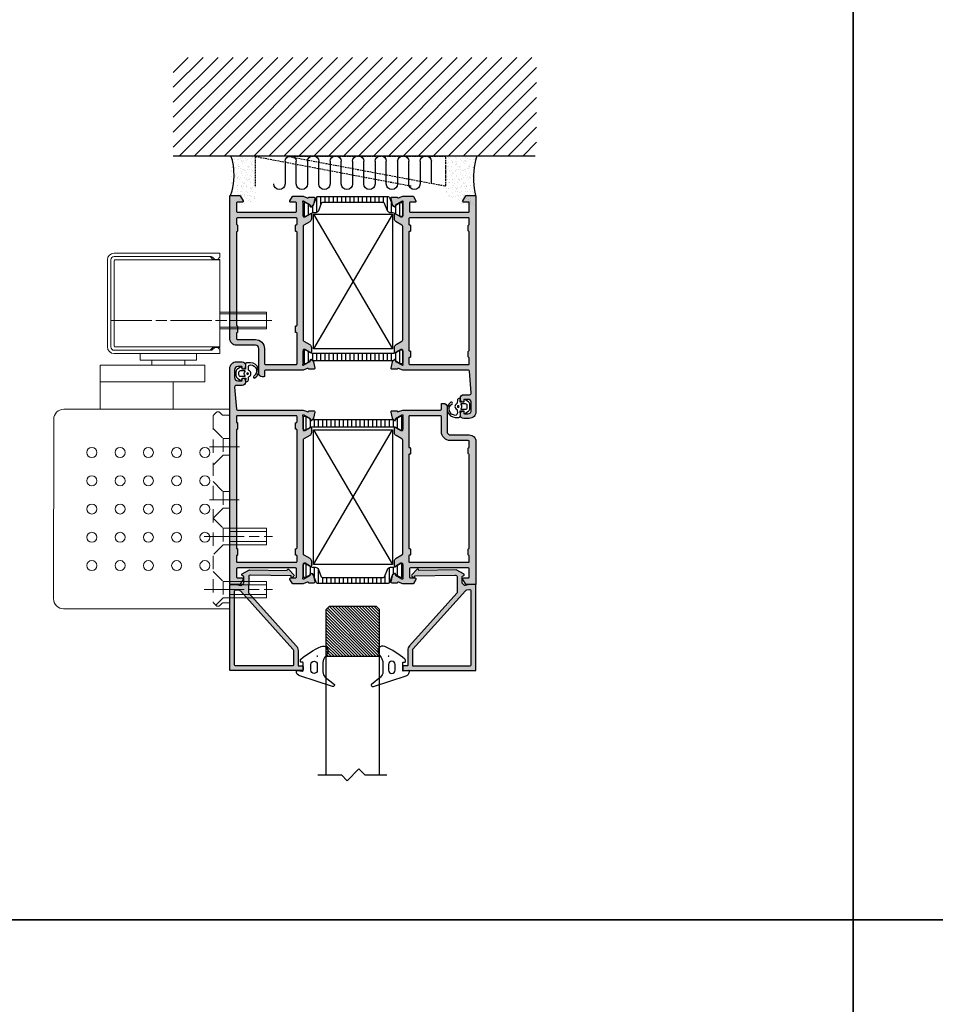
# Model space of a CAD drawing. Units: millimetres. Extents: x 121 to 9948, y -206 to 3918.
# Drawn here: x 3619 to 3895, y 2768 to 3065 of the extents above; entities that cross this region are included whole.
import ezdxf

# ---------------------------------------------------------------- set-up
doc = ezdxf.new("R2010")
doc.units = ezdxf.units.MM
for name, pattern in [('CENTERLINE', [30, 12, -1.5, 3, -1.5, 12]), ('DASHED', [0.75, 0.5, -0.25]), ('HIDDEN', [7, 4, -3])]:
    doc.linetypes.add(name, pattern=pattern)
for name, color, linetype in [('1', 7, 'Continuous'), ('2', 2, 'Continuous'), ('A99-I-D', 8, 'Continuous'), ('Alum-Profile-Contour_Deko', 4, 'Continuous'), ('Alum-Profile-Hatch_Deko', 1, 'Continuous'), ('Glass_Deko', 5, 'Continuous'), ('LIST-ANSLAG', 2, 'Continuous'), ('PVC-Profile_Deko', 7, 'Continuous')]:
    doc.layers.add(name, color=color, linetype=linetype)
doc.layers.add('Dimensions_Deko', color=7, linetype='Continuous', lineweight=0)

# ---------------------------------------------------------------- blocks, each defined once
blk = doc.blocks.new('*U7')
blk.add_lwpolyline([(-150, -150), (150, -150), (150, 150), (-150, 150)], close=True)
blk = doc.blocks.new('*U8')
at = {"color": 0, "linetype": 'ByBlock', "lineweight": -2, "transparency": 16777216}
for p in [(3300, 600), (3600, 600), (3300, 300), (3600, 300)]:
    blk.add_blockref('*U7', p, dxfattribs=at)
blk = doc.blocks.new('Door closer')
at = {"color": 251, "linetype": 'Continuous', "true_color": 0x4d4d4d}
for p, q in [((16.18, 74.95), (16.18, 48.75)), ((17.18, 74.95), (17.18, 48.75)), ((17.18, 48.75), (17.18, 74.95)), ((49.98, 76.95), (18.18, 76.95)), ((47.03, 75.95), (18.18, 75.95)), ((18.18, 75.95), (47.37, 75.95)), ((18.18, 49), (18.18, 74.7)), ((18.43, 74.95), (49.98, 74.95)), ((47.03, 75.95), (47.13, 75.85)), ((47.88, 75.1), (47.13, 75.85)), ((47.8, 75.73), (48.36, 75.17)), ((49.98, 75.1), (47.88, 75.1)), ((49.42, 75.17), (49.76, 75.51)), ((49.98, 76.04), (49.98, 76.95)), ((49.98, 75.05), (49.98, 75.1)), ((49.98, 74.95), (49.98, 75.05)), ((49.98, 74.85), (49.98, 74.95)), ((49.98, 48.85), (49.98, 74.85)), ((63.98, 59.25), (49.98, 59.25)), ((63.98, 59.25), (63.98, 54.25)), ((63.98, 58.75), (49.98, 58.75)), ((63.98, 54.75), (49.98, 54.75)), ((63.98, 54.25), (49.98, 54.25)), ((18.18, 47.75), (47.03, 47.75)), ((47.37, 47.75), (18.18, 47.75)), ((49.98, 48.75), (18.43, 48.75)), ((47.13, 47.85), (47.03, 47.75)), ((47.13, 47.85), (47.88, 48.6)), ((48.36, 48.53), (47.8, 47.97)), ((47.88, 48.6), (49.98, 48.6)), ((49.76, 48.19), (49.42, 48.53)), ((49.98, 48.75), (49.98, 48.85)), ((49.98, 48.65), (49.98, 48.75)), ((49.98, 48.6), (49.98, 48.65)), ((49.98, 47.05), (49.98, 48.25)), ((49.98, 46.75), (49.98, 47.66)), ((18.18, 46.75), (49.98, 46.75)), ((25.98, 44.75), (25.98, 46.75)), ((42.98, 44.75), (25.98, 44.75)), ((29.51, 44.2), (29.51, 44.75)), ((29.51, 44.75), (29.51, 43.25)), ((39.46, 44.2), (39.46, 44.75)), ((39.46, 44.75), (39.46, 43.25)), ((42.98, 46.75), (42.98, 44.75)), ((49.98, 46.75), (49.98, 47.05)), ((13.98, 30), (13.98, 43.25)), ((13.98, 43.25), (32.51, 43.25)), ((29.51, 43.25), (45.48, 43.25)), ((45.48, 43.25), (45.48, 38.25)), ((13.98, 38.25), (32.43, 38.25)), ((45.48, 38.25), (32.43, 38.25)), ((35.98, 38.25), (35.98, 30)), ((35.98, 38.25), (35.98, 30)), ((52.98, 30), (3.02, 30)), ((52.98, -30), (52.98, 30)), ((52.98, -26.75), (52.98, 29.75)), ((0.02, 27), (-0.02, -27)), ((52.98, -5.75), (63.98, -5.75)), ((63.98, -5.75), (63.98, -10.75)), ((52.98, -6.75), (63.98, -6.75)), ((63.98, -9.75), (52.98, -9.75)), ((63.98, -10.75), (52.98, -10.75)), ((29.31, -18.25), (29.27, -18.25)), ((52.98, -21.75), (63.98, -21.75)), ((52.98, -21.75), (63.98, -21.75)), ((52.98, -22.75), (63.98, -22.75)), ((52.98, -22.75), (63.98, -22.75)), ((63.98, -21.75), (63.98, -26.75)), ((63.98, -21.75), (63.98, -26.75)), ((63.98, -25.75), (52.98, -25.75)), ((63.98, -25.75), (52.98, -25.75)), ((63.98, -26.75), (52.98, -26.75)), ((63.98, -26.75), (52.98, -26.75)), ((2.98, -30), (52.98, -30))]:
    blk.add_line(p, q, dxfattribs=at)
at = {"color": 251, "linetype": 'CENTERLINE', "true_color": 0x4d4d4d}
for p, q in [((17.18, 56.75), (57.24, 56.75)), ((65.56, 56.75), (20.48, 56.75)), ((46.91, 18.75), (55.93, 18.75)), ((46.91, 2.75), (55.74, 2.75)), ((52.98, -10.75), (52.98, -5.75)), ((45.3, -8.25), (65.76, -8.25)), ((46.91, -8.25), (55.31, -8.25)), ((52.98, -26.75), (52.98, -21.75)), ((45.3, -24.25), (65.76, -24.25)), ((45.3, -24.25), (55.7, -24.25)), ((45.3, -24.25), (65.76, -24.25)), ((46.91, -24.25), (55.7, -24.25))]:
    blk.add_line(p, q, dxfattribs=at)
at = {"color": 251, "linetype": 'HIDDEN', "true_color": 0x4d4d4d}
for p, q in [((47.98, 27.94), (47.98, -27.94)), ((48.93, 29.1), (48.13, 28.29)), ((49.47, 29.25), (49.29, 29.25)), ((50.53, 28.39), (49.83, 29.1)), ((52.48, 28.25), (50.89, 28.25)), ((52.98, 0), (52.98, 27.75)), ((47.98, 24.25), (50.98, 21.25)), ((50.98, 21.25), (50.98, 16.25)), ((50.98, 21.25), (52.98, 21.25)), ((50.98, 16.25), (47.98, 13.25)), ((52.98, 16.25), (50.98, 16.25)), ((47.98, 8.25), (50.98, 5.25)), ((50.98, 5.25), (50.98, 0.25)), ((50.98, 5.25), (52.98, 5.25)), ((50.98, 0.25), (47.98, -2.75)), ((52.98, 0.25), (50.98, 0.25)), ((47.98, -2.75), (50.98, -5.75)), ((52.98, -27.75), (52.98, 0)), ((50.98, -5.75), (50.98, -10.75)), ((52.98, -5.75), (50.98, -5.75)), ((50.98, -10.75), (47.98, -13.75)), ((50.98, -10.75), (52.98, -10.75)), ((47.98, -18.75), (50.98, -21.75)), ((50.98, -21.75), (50.98, -26.75)), ((50.98, -21.75), (52.98, -21.75)), ((48.13, -28.3), (48.93, -29.11)), ((50.98, -26.75), (48.78, -28.95)), ((49.29, -29.25), (49.47, -29.25)), ((49.83, -29.11), (50.53, -28.4)), ((50.89, -28.25), (52.48, -28.25)), ((52.98, -26.75), (50.98, -26.75))]:
    blk.add_line(p, q, dxfattribs=at)
at = {"color": 251, "linetype": 'Continuous', "true_color": 0x4d4d4d}
for centre in [(11.48, 17), (19.98, 17), (28.48, 17), (36.98, 17), (45.48, 17), (11.48, 8.5), (19.98, 8.5), (28.48, 8.5), (36.98, 8.5), (45.48, 8.5), (11.48, 0), (19.98, 0), (28.48, 0), (36.98, 0), (45.48, 0), (11.48, -8.5), (19.98, -8.5), (28.48, -8.5), (36.98, -8.5), (45.48, -8.5), (11.48, -17), (19.98, -17), (28.48, -17), (36.98, -17), (45.48, -17)]:
    blk.add_circle(centre, 1.5, dxfattribs=at)
for centre, radius, start, end in [((18.18, 74.95), 2, 90, 180), ((18.18, 74.95), 1, 90, 180), ((18.18, 74.95), 1, 90, 180), ((18.43, 74.7), 0.25, 90, 180), ((47.27, 75.2), 0.75, 45, 90), ((48.89, 75.7), 0.75, 225, 315), ((49.23, 76.04), 0.75, 315, 0), ((18.18, 48.75), 2, 180, 270), ((18.18, 48.75), 1, 180, 270), ((18.18, 48.75), 1, 180, 270), ((18.43, 49), 0.25, 180, 270), ((47.27, 48.5), 0.75, 270, 315), ((48.89, 48), 0.75, 45, 135), ((49.23, 47.66), 0.75, 360, 45), ((3.02, 27), 3, 90.0002, 179.963), ((23.98, 0), 19, 286.1413, 286.1522), ((2.98, -27), 3, 179.9628, 269.9999)]:
    blk.add_arc(centre, radius, start, end, dxfattribs=at)
at = {"color": 251, "linetype": 'HIDDEN', "true_color": 0x4d4d4d}
for centre, start, end in [((48.48, 27.94), 134.9868, 180.0037), ((49.29, 28.75), 89.9914, 135.0079), ((49.47, 28.75), 44.9923, 90.0013), ((50.89, 28.75), 225.0024, 269.9955), ((52.48, 27.75), 359.9979, 90.0021), ((48.48, -27.94), 180.0015, 225.0081), ((49.29, -28.75), 225.0008, 269.9999), ((49.47, -28.75), 270.0018, 315.0045), ((50.89, -28.75), 90.0034, 134.9987), ((52.48, -27.75), 269.9999, 0.0001)]:
    blk.add_arc(centre, 0.5, start, end, dxfattribs=at)
blk = doc.blocks.new('*X17')
at = {"color": 0}
for p, q in [((-485.39, 361.54), (-481.3, 361.54)), ((-441.06, 361.54), (-436.98, 361.54)), ((-484.67, 360.29), (-482.01, 360.29)), ((-484.49, 359.04), (-482.19, 359.04)), ((-440.34, 360.29), (-437.69, 360.29)), ((-440.02, 359.04), (-437.11, 359.04)), ((-484.49, 357.79), (-482.19, 357.79)), ((-484.49, 356.54), (-482.19, 356.54)), ((-439.42, 357.79), (-435.12, 357.79)), ((-436.92, 356.54), (-435.12, 356.54)), ((-484.49, 355.29), (-482.19, 355.29)), ((-484.49, 354.04), (-482.19, 354.04)), ((-484.49, 352.79), (-482.19, 352.79)), ((-436.92, 355.29), (-435.12, 355.29)), ((-436.92, 354.04), (-435.12, 354.04)), ((-436.92, 352.79), (-435.12, 352.79)), ((-484.49, 351.54), (-482.19, 351.54)), ((-484.49, 350.29), (-482.19, 350.29)), ((-436.92, 351.54), (-435.12, 351.54)), ((-436.92, 350.29), (-435.12, 350.29)), ((-484.49, 349.04), (-482.19, 349.04)), ((-484.49, 347.79), (-482.19, 347.79)), ((-484.49, 346.54), (-482.19, 346.54)), ((-436.92, 349.04), (-435.12, 349.04)), ((-436.92, 347.79), (-435.12, 347.79)), ((-436.92, 346.54), (-435.12, 346.54)), ((-484.49, 345.29), (-482.19, 345.29)), ((-484.49, 344.04), (-482.19, 344.04)), ((-436.92, 345.29), (-435.12, 345.29)), ((-436.92, 344.04), (-435.12, 344.04)), ((-484.49, 342.79), (-482.19, 342.79)), ((-484.49, 341.54), (-482.19, 341.54)), ((-436.92, 342.79), (-435.12, 342.79)), ((-436.92, 341.54), (-435.12, 341.54)), ((-484.49, 340.29), (-482.19, 340.29)), ((-484.49, 339.04), (-482.19, 339.04)), ((-484.49, 337.79), (-482.19, 337.79)), ((-437.36, 337.79), (-435.12, 337.79)), ((-436.92, 340.29), (-435.12, 340.29)), ((-436.92, 339.04), (-435.12, 339.04)), ((-484.49, 336.54), (-482.19, 336.54)), ((-484.44, 335.29), (-482.19, 335.29)), ((-440.03, 335.29), (-438.02, 335.29)), ((-439.91, 336.54), (-435.21, 336.54)), ((-485.44, 332.79), (-481.24, 332.79)), ((-484.93, 334.04), (-481.75, 334.04)), ((-441.12, 332.79), (-436.92, 332.79)), ((-440.6, 334.04), (-437.43, 334.04))]:
    blk.add_line(p, q, dxfattribs=at)
blk = doc.blocks.new('74420')
at = {"layer": 'Alum-Profile-Hatch_Deko', "true_color": 0xa6a6a6}
h = blk.add_hatch(color=253, dxfattribs=at)
h.dxf.hatch_style = 1
edge = h.paths.add_edge_path(flags=16)
edge.add_arc((20.15, -20), 0.2, 270, 360)
edge.add_line((20.35, -20), (20.35, -19.9))
edge.add_arc((20.55, -19.9), 0.2, 90, 180, ccw=False)
edge.add_line((20.55, -19.7), (22.15, -19.7))
edge.add_arc((22.15, -19.9), 0.2, 0, 90, ccw=False)
edge.add_line((22.35, -19.9), (22.35, -20))
edge.add_arc((22.55, -20), 0.2, 180, 270)
edge.add_line((22.55, -20.2), (24.15, -20.2))
edge.add_arc((24.15, -19.9), 0.3, 270, 360)
edge.add_line((24.45, -19.9), (24.45, -2.3))
edge.add_arc((24.15, -2.3), 0.3, 360, 450)
edge.add_line((24.15, -2), (22.55, -2))
edge.add_arc((22.55, -2.2), 0.2, 90, 165.5225)
edge.add_arc((22.16, -2.1), 0.2, 270, 345.5225, ccw=False)
edge.add_line((22.16, -2.3), (20.54, -2.3))
edge.add_arc((20.54, -2.1), 0.2, 194.4775, 270, ccw=False)
edge.add_arc((20.15, -2.2), 0.2, 14.4775, 90)
edge.add_line((20.15, -2), (-15.35, -2))
edge.add_arc((-15.35, -2.2), 0.2, 90, 165.5225)
edge.add_arc((-15.74, -2.1), 0.2, 270, 345.5225, ccw=False)
edge.add_line((-15.74, -2.3), (-17.36, -2.3))
edge.add_arc((-17.36, -2.1), 0.2, 194.4775, 270, ccw=False)
edge.add_arc((-17.75, -2.2), 0.2, 14.4775, 90)
edge.add_line((-17.75, -2), (-19.35, -2))
edge.add_arc((-19.35, -2.3), 0.3, 90, 180)
edge.add_line((-19.65, -2.3), (-19.65, -19.9))
edge.add_arc((-19.35, -19.9), 0.3, 180, 270)
edge.add_line((-19.35, -20.2), (-17.75, -20.2))
edge.add_arc((-17.75, -20), 0.2, 270, 360)
edge.add_line((-17.55, -20), (-17.55, -19.9))
edge.add_arc((-17.35, -19.9), 0.2, 90, 180, ccw=False)
edge.add_line((-17.35, -19.7), (-15.75, -19.7))
edge.add_arc((-15.75, -19.9), 0.2, 0, 90, ccw=False)
edge.add_line((-15.55, -19.9), (-15.55, -20))
edge.add_arc((-15.35, -20), 0.2, 180, 270)
edge.add_line((-15.35, -20.2), (20.15, -20.2))
edge = h.paths.add_edge_path()
edge.add_arc((-25.95, -18.99), 0.2, 121.7716, 180, ccw=False)
edge.add_line((-26.06, -18.82), (-24.81, -18.04))
edge.add_arc((-24.65, -18.3), 0.3, 0, 121.7716, ccw=False)
edge.add_line((-24.35, -18.3), (-24.35, -19.73))
edge.add_arc((-24.09, -19.74), 0.261, 178.2624, 278.6512)
edge.add_line((-24.05, -20), (-21.65, -20))
edge.add_arc((-21.61, -19.74), 0.261, 261.3488, 361.7376)
edge.add_line((-21.35, -19.73), (-21.35, -13.9))
edge.add_line((-21.35, -13.9), (-21.35, -11.9))
edge.add_line((-21.35, -11.9), (-21.35, -2.3))
edge.add_arc((-21.65, -2.3), 0.3, 0, 90)
edge.add_line((-21.65, -2), (-24.05, -2))
edge.add_arc((-24.05, -2.3), 0.3, 90, 180)
edge.add_line((-24.35, -2.3), (-24.35, -3.7))
edge.add_arc((-24.65, -3.7), 0.3, -121.7716, 0, ccw=False)
edge.add_line((-24.81, -3.96), (-26.26, -3.06))
edge.add_arc((-26.15, -2.89), 0.2, 180, 238.2284, ccw=False)
edge.add_line((-26.35, -2.89), (-26.35, -0.2))
edge.add_arc((-26.15, -0.2), 0.2, 90, 180, ccw=False)
edge.add_line((-26.15, 0), (26.15, 0))
edge.add_line((26.15, 0), (38.65, 0))
edge.add_arc((38.65, -2), 2, 0, 90, ccw=False)
edge.add_line((40.65, -2), (40.65, -3.7))
edge.add_arc((39.65, -3.7), 1, -90, 0, ccw=False)
edge.add_line((39.65, -4.7), (39.25, -4.7))
edge.add_arc((39.25, -3.9), 0.8, 180, 270, ccw=False)
edge.add_arc((38.65, -3.9), 0.2, 90, 180, ccw=False)
edge.add_line((38.65, -3.7), (39.05, -3.7))
edge.add_arc((39.05, -3.5), 0.2, 270, 360)
edge.add_line((39.25, -3.5), (39.25, -2.4))
edge.add_arc((38.25, -2.4), 1, 0, 90)
edge.add_line((38.25, -1.4), (35.95, -1.4))
edge.add_arc((35.95, -2.4), 1, 90, 180)
edge.add_line((34.95, -2.4), (34.95, -3.5))
edge.add_arc((35.15, -3.5), 0.2, 180, 270)
edge.add_line((35.15, -3.7), (35.55, -3.7))
edge.add_arc((35.55, -3.9), 0.2, 0, 90, ccw=False)
edge.add_arc((34.95, -3.9), 0.8, -90, 0, ccw=False)
edge.add_line((34.95, -4.7), (34.55, -4.7))
edge.add_arc((34.55, -3.7), 1, 180, 270, ccw=False)
edge.add_line((33.55, -3.7), (33.55, -1.94))
edge.add_arc((33.05, -1.94), 0.5, 360, 454.6353)
edge.add_line((33.01, -1.44), (26.43, -1.98))
edge.add_arc((26.45, -2.28), 0.3, 94.6353, 180)
edge.add_line((26.15, -2.28), (26.15, -22))
edge.add_line((26.15, -22), (25.66, -23.28))
edge.add_arc((25.93, -23.41), 0.3, 154.6792, 253.12)
edge.add_line((25.84, -23.7), (25.89, -23.71))
edge.add_line((25.89, -23.71), (25.89, -25.22))
edge.add_arc((25.58, -25.22), 0.308, 258.12, 359.8864, ccw=False)
edge.add_line((25.52, -25.52), (23.7, -25.14))
edge.add_arc((23.87, -24.35), 0.8, 208.12, 258.12, ccw=False)
edge.add_line((23.16, -24.73), (23.01, -24.45))
edge.add_arc((23.19, -24.35), 0.2, 88.12, 208.12, ccw=False)
edge.add_line((23.19, -24.15), (23.51, -24.16))
edge.add_line((23.51, -24.16), (24.6, -22.28))
edge.add_line((24.6, -22.28), (24.65, -22.1))
edge.add_arc((24.47, -22.04), 0.196, 340.0928, 498.7605)
edge.add_arc((24.1, -21.7), 0.3, 270, 316.0326, ccw=False)
edge.add_line((24.1, -22), (20.25, -22))
edge.add_arc((20.25, -22.3), 0.3, 90, 180)
edge.add_line((19.95, -22.3), (19.95, -22.6))
edge.add_line((19.95, -22.6), (20.87, -24.2))
edge.add_arc((20.7, -24.3), 0.2, -90, 30, ccw=False)
edge.add_line((20.7, -24.5), (19.31, -24.5))
edge.add_arc((19.31, -23.5), 1, 210, 270, ccw=False)
edge.add_line((18.45, -24), (17.44, -22.25))
edge.add_arc((17.01, -22.5), 0.5, 30, 90)
edge.add_line((17.01, -22), (-17.01, -22))
edge.add_arc((-17.01, -22.5), 0.5, 90, 150)
edge.add_line((-17.44, -22.25), (-18.45, -24))
edge.add_arc((-19.31, -23.5), 1, 270, 330, ccw=False)
edge.add_line((-19.31, -24.5), (-20.7, -24.5))
edge.add_arc((-20.7, -24.3), 0.2, 150, 270, ccw=False)
edge.add_line((-20.87, -24.2), (-19.95, -22.6))
edge.add_line((-19.95, -22.6), (-19.95, -22.3))
edge.add_arc((-20.25, -22.3), 0.3, 360, 450)
edge.add_line((-20.25, -22), (-24.1, -22))
edge.add_arc((-24.1, -21.7), 0.3, 223.9674, 270, ccw=False)
edge.add_arc((-24.47, -22.04), 0.196, 41.2395, 199.9072)
edge.add_line((-24.65, -22.1), (-24.6, -22.28))
edge.add_line((-24.6, -22.28), (-23.51, -24.16))
edge.add_line((-23.51, -24.16), (-23.19, -24.15))
edge.add_arc((-23.19, -24.35), 0.2, -28.12, 91.88, ccw=False)
edge.add_line((-23.01, -24.45), (-23.16, -24.73))
edge.add_arc((-23.87, -24.35), 0.8, 281.88, 331.88, ccw=False)
edge.add_line((-23.7, -25.14), (-25.52, -25.52))
edge.add_arc((-25.58, -25.22), 0.308, 180.1136, 281.88, ccw=False)
edge.add_line((-25.89, -25.22), (-25.89, -23.71))
edge.add_line((-25.89, -23.71), (-25.84, -23.7))
edge.add_arc((-25.93, -23.41), 0.3, 286.88, 385.3208)
edge.add_line((-25.66, -23.28), (-26.15, -22))
edge.add_line((-26.15, -22), (-26.15, -18.99))
h = blk.add_hatch(color=253, dxfattribs=at)
h.dxf.hatch_style = 1
edge = h.paths.add_edge_path()
edge.add_line((-26.15, -52), (-25.66, -50.72))
edge.add_arc((-25.93, -50.59), 0.3, 334.6792, 433.12)
edge.add_line((-25.84, -50.3), (-25.89, -50.29))
edge.add_line((-25.89, -50.29), (-25.89, -48.78))
edge.add_arc((-25.58, -48.78), 0.308, 78.12, 179.8864, ccw=False)
edge.add_line((-25.52, -48.48), (-23.7, -48.86))
edge.add_arc((-23.87, -49.65), 0.8, 25.2206, 78.12, ccw=False)
edge.add_arc((-23.43, -49.21), 0.3, 342.0757, 342.3481)
edge.add_line((-23.14, -49.3), (-23.01, -49.55))
edge.add_arc((-23.19, -49.65), 0.2, -91.88, 28.12, ccw=False)
edge.add_line((-23.19, -49.85), (-23.51, -49.84))
edge.add_line((-23.51, -49.84), (-24.6, -51.72))
edge.add_line((-24.6, -51.72), (-24.65, -51.9))
edge.add_arc((-24.47, -51.96), 0.196, 160.0928, 318.7605)
edge.add_arc((-24.1, -52.3), 0.3, 90, 136.0326, ccw=False)
edge.add_line((-24.1, -52), (-20.25, -52))
edge.add_arc((-20.25, -51.7), 0.3, 270, 360)
edge.add_line((-19.95, -51.7), (-19.95, -51.4))
edge.add_line((-19.95, -51.4), (-20.87, -49.8))
edge.add_arc((-20.7, -49.7), 0.2, 90, 210, ccw=False)
edge.add_line((-20.7, -49.5), (-19.31, -49.5))
edge.add_arc((-19.31, -50.5), 1, 30, 90, ccw=False)
edge.add_line((-18.45, -50), (-17.44, -51.75))
edge.add_arc((-17.01, -51.5), 0.5, 210, 270)
edge.add_line((-17.01, -52), (17.01, -52))
edge.add_arc((17.01, -51.5), 0.5, 270, 330)
edge.add_line((17.44, -51.75), (18.45, -50))
edge.add_arc((19.31, -50.5), 1, 90, 150, ccw=False)
edge.add_line((19.31, -49.5), (20.7, -49.5))
edge.add_arc((20.7, -49.7), 0.2, -30, 90, ccw=False)
edge.add_line((20.87, -49.8), (19.95, -51.4))
edge.add_line((19.95, -51.4), (19.95, -51.7))
edge.add_arc((20.25, -51.7), 0.3, 180, 270)
edge.add_line((20.25, -52), (24.1, -52))
edge.add_arc((24.1, -52.3), 0.3, 43.9674, 90, ccw=False)
edge.add_arc((24.47, -51.96), 0.196, 221.2395, 379.9072)
edge.add_line((24.65, -51.9), (24.6, -51.72))
edge.add_line((24.6, -51.72), (23.51, -49.84))
edge.add_line((23.51, -49.84), (23.19, -49.85))
edge.add_arc((23.19, -49.65), 0.2, 151.88, 271.88, ccw=False)
edge.add_line((23.01, -49.55), (23.16, -49.27))
edge.add_arc((23.87, -49.65), 0.8, 101.88, 151.88, ccw=False)
edge.add_line((23.7, -48.86), (25.52, -48.48))
edge.add_arc((25.58, -48.78), 0.308, 0.1136, 101.88, ccw=False)
edge.add_line((25.89, -48.78), (25.89, -50.29))
edge.add_line((25.89, -50.29), (25.84, -50.3))
edge.add_arc((25.93, -50.59), 0.3, 106.88, 205.3208)
edge.add_line((25.66, -50.72), (26.15, -52))
edge.add_line((26.15, -52), (26.15, -63.3))
edge.add_arc((26.45, -63.3), 0.3, 180, 270)
edge.add_line((26.45, -63.6), (27.95, -63.6))
edge.add_arc((27.95, -63.8), 0.2, 0, 90, ccw=False)
edge.add_line((28.15, -63.8), (28.15, -64.3))
edge.add_arc((27.15, -64.3), 1, -90, 0, ccw=False)
edge.add_line((27.15, -65.3), (19.65, -65.3))
edge.add_arc((19.65, -66.3), 1, 90, 180)
edge.add_line((18.65, -66.3), (18.65, -72))
edge.add_arc((16.65, -72), 2, -90, 0, ccw=False)
edge.add_line((16.65, -74), (-26.15, -74))
edge.add_arc((-26.15, -73.8), 0.2, 180, 270, ccw=False)
edge.add_line((-26.35, -73.8), (-26.35, -71.11))
edge.add_arc((-26.15, -71.11), 0.2, 121.7716, 180, ccw=False)
edge.add_line((-26.26, -70.94), (-24.81, -70.04))
edge.add_arc((-24.65, -70.3), 0.3, 0, 121.7716, ccw=False)
edge.add_line((-24.35, -70.3), (-24.35, -71.7))
edge.add_arc((-24.05, -71.7), 0.3, 180, 270)
edge.add_line((-24.05, -72), (-21.65, -72))
edge.add_arc((-21.65, -71.7), 0.3, 270, 360)
edge.add_line((-21.35, -71.7), (-21.35, -62.1))
edge.add_line((-21.35, -62.1), (-21.35, -60.1))
edge.add_line((-21.35, -60.1), (-21.35, -54.27))
edge.add_arc((-21.61, -54.26), 0.261, 358.2624, 458.6512)
edge.add_line((-21.65, -54), (-24.05, -54))
edge.add_arc((-24.09, -54.26), 0.261, 81.3488, 181.7376)
edge.add_line((-24.35, -54.27), (-24.35, -55.7))
edge.add_arc((-24.65, -55.7), 0.3, 238.2284, 360, ccw=False)
edge.add_line((-24.81, -55.96), (-26.06, -55.18))
edge.add_arc((-25.95, -55.01), 0.2, 180, 238.2284, ccw=False)
edge.add_line((-26.15, -55.01), (-26.15, -52))
edge = h.paths.add_edge_path(flags=16)
edge.add_arc((-15.35, -54), 0.2, 90, 180)
edge.add_line((-15.55, -54), (-15.55, -54.1))
edge.add_arc((-15.75, -54.1), 0.2, 270, 360, ccw=False)
edge.add_line((-15.75, -54.3), (-17.35, -54.3))
edge.add_arc((-17.35, -54.1), 0.2, 180, 270, ccw=False)
edge.add_line((-17.55, -54.1), (-17.55, -54))
edge.add_arc((-17.75, -54), 0.2, 360, 450)
edge.add_line((-17.75, -53.8), (-19.35, -53.8))
edge.add_arc((-19.35, -54.1), 0.3, 90, 180)
edge.add_line((-19.65, -54.1), (-19.65, -71.7))
edge.add_arc((-19.35, -71.7), 0.3, 180, 270)
edge.add_line((-19.35, -72), (-17.75, -72))
edge.add_arc((-17.75, -71.8), 0.2, 270, 345.5225)
edge.add_arc((-17.36, -71.9), 0.2, 90, 165.5225, ccw=False)
edge.add_line((-17.36, -71.7), (-15.74, -71.7))
edge.add_arc((-15.74, -71.9), 0.2, 14.4775, 90, ccw=False)
edge.add_arc((-15.35, -71.8), 0.2, 194.4775, 270)
edge.add_line((-15.35, -72), (12.65, -72))
edge.add_arc((12.65, -71.8), 0.2, 270, 345.5225)
edge.add_arc((13.04, -71.9), 0.2, 90, 165.5225, ccw=False)
edge.add_line((13.04, -71.7), (14.66, -71.7))
edge.add_arc((14.66, -71.9), 0.2, 14.4775, 90, ccw=False)
edge.add_arc((15.05, -71.8), 0.2, 194.4775, 270)
edge.add_line((15.05, -72), (16.65, -72))
edge.add_arc((16.65, -71.7), 0.3, 270, 360)
edge.add_line((16.95, -71.7), (16.95, -66.3))
edge.add_arc((19.65, -66.3), 2.7, 90, 180, ccw=False)
edge.add_line((19.65, -63.6), (24.15, -63.6))
edge.add_arc((24.15, -63.3), 0.3, 270, 360)
edge.add_line((24.45, -63.3), (24.45, -54.1))
edge.add_arc((24.15, -54.1), 0.3, 360, 450)
edge.add_line((24.15, -53.8), (15.05, -53.8))
edge.add_arc((15.05, -54), 0.2, 90, 180)
edge.add_line((14.85, -54), (14.85, -54.1))
edge.add_arc((14.65, -54.1), 0.2, 270, 360, ccw=False)
edge.add_line((14.65, -54.3), (13.05, -54.3))
edge.add_arc((13.05, -54.1), 0.2, 180, 270, ccw=False)
edge.add_line((12.85, -54.1), (12.85, -54))
edge.add_arc((12.65, -54), 0.2, 0, 90)
edge.add_line((12.65, -53.8), (-15.35, -53.8))
at = {"layer": 'Alum-Profile-Contour_Deko'}
for points in [[(-26.15, -18.99, -0.259681), (-26.06, -18.82), (-24.81, -18.04, -0.587703), (-24.35, -18.3), (-24.35, -19.73, 0.468375), (-24.05, -20), (-21.65, -20, 0.468375), (-21.35, -19.73), (-21.35, -13.9), (-21.35, -11.9), (-21.35, -2.3, 0.414214), (-21.65, -2), (-24.05, -2, 0.414214), (-24.35, -2.3), (-24.35, -3.7, -0.587703), (-24.81, -3.96), (-26.26, -3.06, -0.259681), (-26.35, -2.89), (-26.35, -0.2, -0.414214), (-26.15, 0), (26.15, 0), (38.65, 0, -0.414214), (40.65, -2), (40.65, -3.7, -0.414214), (39.65, -4.7), (39.25, -4.7, -0.414214), (38.45, -3.9, -0.414214), (38.65, -3.7), (39.05, -3.7, 0.414214), (39.25, -3.5), (39.25, -2.4, 0.414214), (38.25, -1.4), (35.95, -1.4, 0.414214), (34.95, -2.4), (34.95, -3.5, 0.414214), (35.15, -3.7), (35.55, -3.7, -0.414214), (35.75, -3.9, -0.414214), (34.95, -4.7), (34.55, -4.7, -0.414214), (33.55, -3.7), (33.55, -1.94, 0.438112), (33.01, -1.44), (26.43, -1.98, 0.390712), (26.15, -2.28), (26.15, -22), (25.66, -23.28, 0.458051), (25.84, -23.7), (25.89, -23.71), (25.89, -25.22, -0.475725), (25.52, -25.52), (23.7, -25.14, -0.221695), (23.16, -24.73), (23.01, -24.45, -0.57735), (23.19, -24.15), (23.51, -24.16), (24.6, -22.28), (24.65, -22.1, 0.829241), (24.32, -21.91, -0.2036), (24.1, -22), (20.25, -22, 0.414214), (19.95, -22.3), (19.95, -22.6), (20.87, -24.2, -0.57735), (20.7, -24.5), (19.31, -24.5, -0.267949), (18.45, -24), (17.44, -22.25, 0.267949), (17.01, -22), (-17.01, -22, 0.267949), (-17.44, -22.25), (-18.45, -24, -0.267949), (-19.31, -24.5), (-20.7, -24.5, -0.57735), (-20.87, -24.2), (-19.95, -22.6), (-19.95, -22.3, 0.414214), (-20.25, -22), (-24.1, -22, -0.2036), (-24.32, -21.91, 0.829241), (-24.65, -22.1), (-24.6, -22.28), (-23.51, -24.16), (-23.19, -24.15, -0.57735), (-23.01, -24.45), (-23.16, -24.73, -0.221695), (-23.7, -25.14), (-25.52, -25.52, -0.475725), (-25.89, -25.22), (-25.89, -23.71), (-25.84, -23.7, 0.458051), (-25.66, -23.28), (-26.15, -22)], [(20.15, -20.2, 0.414214), (20.35, -20), (20.35, -19.9, -0.414214), (20.55, -19.7), (22.15, -19.7, -0.414214), (22.35, -19.9), (22.35, -20, 0.414214), (22.55, -20.2), (24.15, -20.2, 0.414214), (24.45, -19.9), (24.45, -2.3, 0.414214), (24.15, -2), (22.55, -2, 0.341999), (22.36, -2.15, -0.341999), (22.16, -2.3), (20.54, -2.3, -0.341999), (20.34, -2.15, 0.341999), (20.15, -2), (-15.35, -2, 0.341999), (-15.54, -2.15, -0.341999), (-15.74, -2.3), (-17.36, -2.3, -0.341999), (-17.56, -2.15, 0.341999), (-17.75, -2), (-19.35, -2, 0.414214), (-19.65, -2.3), (-19.65, -19.9, 0.414214), (-19.35, -20.2), (-17.75, -20.2, 0.414214), (-17.55, -20), (-17.55, -19.9, -0.414214), (-17.35, -19.7), (-15.75, -19.7, -0.414214), (-15.55, -19.9), (-15.55, -20, 0.414214), (-15.35, -20.2)], [(-26.15, -52), (-25.66, -50.72, 0.458051), (-25.84, -50.3), (-25.89, -50.29), (-25.89, -48.78, -0.475725), (-25.52, -48.48), (-23.7, -48.86, -0.235005), (-23.14, -49.31, 0.001188), (-23.14, -49.3), (-23.01, -49.55, -0.57735), (-23.19, -49.85), (-23.51, -49.84), (-24.6, -51.72), (-24.65, -51.9, 0.829241), (-24.32, -52.09, -0.2036), (-24.1, -52), (-20.25, -52, 0.414214), (-19.95, -51.7), (-19.95, -51.4), (-20.87, -49.8, -0.57735), (-20.7, -49.5), (-19.31, -49.5, -0.267949), (-18.45, -50), (-17.44, -51.75, 0.267949), (-17.01, -52), (17.01, -52, 0.267949), (17.44, -51.75), (18.45, -50, -0.267949), (19.31, -49.5), (20.7, -49.5, -0.57735), (20.87, -49.8), (19.95, -51.4), (19.95, -51.7, 0.414214), (20.25, -52), (24.1, -52, -0.2036), (24.32, -52.09, 0.829241), (24.65, -51.9), (24.6, -51.72), (23.51, -49.84), (23.19, -49.85, -0.57735), (23.01, -49.55), (23.16, -49.27, -0.221695), (23.7, -48.86), (25.52, -48.48, -0.475725), (25.89, -48.78), (25.89, -50.29), (25.84, -50.3, 0.458051), (25.66, -50.72), (26.15, -52), (26.15, -63.3, 0.414214), (26.45, -63.6), (27.95, -63.6, -0.414214), (28.15, -63.8), (28.15, -64.3, -0.414214), (27.15, -65.3), (19.65, -65.3, 0.414214), (18.65, -66.3), (18.65, -72, -0.414214), (16.65, -74), (-26.15, -74, -0.414214), (-26.35, -73.8), (-26.35, -71.11, -0.259681), (-26.26, -70.94), (-24.81, -70.04, -0.587703), (-24.35, -70.3), (-24.35, -71.7, 0.414214), (-24.05, -72), (-21.65, -72, 0.414214), (-21.35, -71.7), (-21.35, -62.1), (-21.35, -60.1), (-21.35, -54.27, 0.468375), (-21.65, -54), (-24.05, -54, 0.468375), (-24.35, -54.27), (-24.35, -55.7, -0.587703), (-24.81, -55.96), (-26.06, -55.18, -0.259681), (-26.15, -55.01)], [(-15.35, -53.8, 0.414214), (-15.55, -54), (-15.55, -54.1, -0.414214), (-15.75, -54.3), (-17.35, -54.3, -0.414214), (-17.55, -54.1), (-17.55, -54, 0.414214), (-17.75, -53.8), (-19.35, -53.8, 0.414214), (-19.65, -54.1), (-19.65, -71.7, 0.414214), (-19.35, -72), (-17.75, -72, 0.341999), (-17.56, -71.85, -0.341999), (-17.36, -71.7), (-15.74, -71.7, -0.341999), (-15.54, -71.85, 0.341999), (-15.35, -72), (12.65, -72, 0.341999), (12.84, -71.85, -0.341999), (13.04, -71.7), (14.66, -71.7, -0.341999), (14.85, -71.85, 0.341999), (15.05, -72), (16.65, -72, 0.414214), (16.95, -71.7), (16.95, -66.3, -0.414214), (19.65, -63.6), (24.15, -63.6, 0.414214), (24.45, -63.3), (24.45, -54.1, 0.414214), (24.15, -53.8), (15.05, -53.8, 0.414214), (14.85, -54), (14.85, -54.1, -0.414214), (14.65, -54.3), (13.05, -54.3, -0.414214), (12.85, -54.1), (12.85, -54, 0.414214), (12.65, -53.8)]]:
    blk.add_lwpolyline(points, format="xyb", close=True, dxfattribs=at)
at = {"layer": 'PVC-Profile_Deko'}
for points in [[(-26.04, -26.4, -0.309543), (-25.79, -26.02), (-23.32, -25.07, 0.395118), (-23.14, -24.7), (-23, -24.46, 0.57735), (-23.19, -24.14), (-23.45, -24.14), (-24.24, -22.76), (-24.24, -22.41, -0.414214), (-23.84, -22.01), (-20.44, -22.01, -0.414214), (-20.04, -22.41), (-20.05, -22.75), (-20.99, -24.4, 0.124651), (-21.14, -25.03), (-21.14, -25.68, -0.309543), (-21.78, -26.61), (-23.99, -27.47, 0.309543), (-24.24, -27.84), (-24.24, -37), (-24.24, -46.16, 0.309543), (-23.99, -46.53), (-21.78, -47.39, -0.309543), (-21.14, -48.32), (-21.14, -48.97, 0.124651), (-20.99, -49.6), (-20.05, -51.25), (-20.04, -51.59, -0.414214), (-20.44, -51.99), (-23.84, -51.99, -0.414214), (-24.24, -51.59), (-24.24, -51.24), (-23.45, -49.86), (-23.19, -49.86, 0.57735), (-23, -49.54), (-23.14, -49.3, 0.395118), (-23.32, -48.93), (-25.79, -47.98, -0.309543), (-26.04, -47.6), (-26.04, -37)], [(21.03, -24.74, 0.130906), (20.87, -24.14), (20.08, -22.76), (20.08, -22.4, -0.350006), (20.39, -22.01), (23.97, -22.01, -0.350006), (24.28, -22.4), (24.28, -22.76), (23.48, -24.14), (23.22, -24.14, 0.629087), (23, -24.46), (23.16, -24.74, 0.02794), (23.33, -24.97), (23.33, -37), (23.33, -49.03, 0.02794), (23.16, -49.26), (23, -49.54, 0.629087), (23.22, -49.86), (23.48, -49.86), (24.28, -51.24), (24.28, -51.6, -0.350006), (23.97, -51.99), (20.39, -51.99, -0.350006), (20.08, -51.6), (20.08, -51.24), (20.87, -49.86, 0.130906), (21.03, -49.26), (21.03, -37)]]:
    blk.add_lwpolyline(points, format="xyb", close=True, dxfattribs=at)
at = {"layer": 'PVC-Profile_Deko', "color": 251, "linetype": 'Continuous', "true_color": 0x636466, "extrusion": (0, 0, -1), "zscale": -1}
blk.add_blockref('*X17', (461.17, -384.39), dxfattribs=at)
blk = doc.blocks.new('*U27')
at = {"layer": 'LIST-ANSLAG', "color": 251, "true_color": 0x636466}
for points in [[(-2.87, 2.71), (-2.92, 1.31), (-1.85, 1.31), (-1.79, 1.95, -0.499537), (-1.5, 2.07), (-0.44, 1.37, -0.250021), (0, 0.53), (0, -0.53, -0.250021), (-0.44, -1.37), (-1.5, -2.07, -0.499537), (-1.79, -1.95), (-1.86, -1.34), (-2.93, -1.34), (-2.91, -2.23, -0.440011), (-3.11, -2.45), (-3.14, -2.45, -0.388879), (-3.74, -1.9), (-3.81, -1.07, 0.266817), (-3.93, -0.9, -0.634105), (-3.93, 0.9, 0.266817), (-3.81, 1.07), (-3.74, 1.9, 0.393219), (-4.38, 2.65, 0.736526), (-5.36, -0.78, -1), (-5.71, -1.27, -0.736345), (-4.38, 3.25), (-3.36, 3.25, -0.440011)], [(-2.65, -0.8, -0.634137), (-2.73, -0.64, 0.359246), (-2.73, 0.64, -0.634137), (-2.65, 0.8), (-1.3, 0.8, -0.414214), (-0.8, 0.3), (-0.8, -0.3, -0.414214), (-1.3, -0.8)]]:
    blk.add_lwpolyline(points, format="xyb", close=True, dxfattribs=at)
blk.add_circle((-3.5, 0), 0.25, dxfattribs=at)
blk = doc.blocks.new('69743')
at = {"layer": 'Alum-Profile-Hatch_Deko', "true_color": 0xa6a6a6}
h = blk.add_hatch(color=253, dxfattribs=at)
h.dxf.hatch_style = 1
h.paths.add_polyline_path([(0, 12.73, 0.414214), (-0.2, 12.93), (-21.8, 12.93, 0.414214), (-22, 12.73), (-22, 11.73, 0.414214), (-21.8, 11.53), (-20.7, 11.53, -0.414214), (-20.5, 11.33), (-20.5, 6.86, 0.185339), (-19.98, 5.52), (-5.74, -10.3, -0.189856), (-5.62, -10.64), (-5.7, -15.37, -0.267949), (-5.85, -15.63), (-6.1, -15.76, -0.131652), (-6.25, -15.8), (-18.42, -15.59), (-18.41, -15.34, 0.674509), (-18.92, -15.12), (-19.27, -15.47, 0.409111), (-19.27, -15.89), (-17.75, -17.46, 0.668179), (-17.23, -17.26), (-17.23, -17.11), (-5.88, -17.31, 0.131652), (-5.73, -17.27), (-3.71, -16.15, 0.57735), (-3.7, -15.63), (-4.05, -15.43, -0.267949), (-4.19, -15.16), (-4.16, -13.46, -0.198912), (-4.07, -13.25), (-3.55, -12.74, -0.240079), (-3.29, -12.66), (-1.85, -12.92, 0.043661), (-1.76, -12.93), (-0.2, -12.93, 0.414214), (0, -12.73)])
h.paths.add_polyline_path([(-1.4, -10.88, -0.466308), (-1.99, -11.37), (-2.89, -11.21, -0.167343), (-3.18, -11.05), (-18.97, 6.48, -0.185339), (-19.1, 6.82), (-19.1, 11.33, -0.414214), (-18.9, 11.53), (-1.9, 11.53, -0.414214), (-1.4, 11.03)], flags=16)
at = {"layer": 'Alum-Profile-Contour_Deko'}
for points in [[(-18.92, -15.12, -0.674509), (-18.41, -15.34), (-18.42, -15.59), (-6.25, -15.8, 0.131652), (-6.1, -15.76), (-5.85, -15.63, 0.267949), (-5.7, -15.37), (-5.62, -10.64, 0.189856), (-5.74, -10.3), (-19.98, 5.52, -0.185339), (-20.5, 6.86), (-20.5, 11.33, 0.414214), (-20.7, 11.53), (-21.8, 11.53, -0.414214), (-22, 11.73), (-22, 12.73, -0.414214), (-21.8, 12.93), (-0.2, 12.93, -0.414214), (0, 12.73), (0, -12.73, -0.414214), (-0.2, -12.93), (-1.76, -12.93, -0.043661), (-1.85, -12.92), (-3.29, -12.66, 0.240079), (-3.55, -12.74), (-4.07, -13.25, 0.198912), (-4.16, -13.46), (-4.19, -15.16, 0.267949), (-4.05, -15.43), (-3.7, -15.63, -0.57735), (-3.71, -16.15), (-5.73, -17.27, -0.131652), (-5.88, -17.31), (-17.23, -17.11), (-17.23, -17.26, -0.668179), (-17.75, -17.46), (-19.27, -15.89, -0.409111), (-19.27, -15.47)], [(-1.4, 11.03), (-1.4, -10.88, -0.466308), (-1.99, -11.37), (-2.89, -11.21, -0.167343), (-3.18, -11.05), (-18.97, 6.48, -0.185339), (-19.1, 6.82), (-19.1, 11.33, -0.414214), (-18.9, 11.53), (-1.9, 11.53, -0.414214)]]:
    blk.add_lwpolyline(points, format="xyb", close=True, dxfattribs=at)
blk = doc.blocks.new('*U11')
blk.add_lwpolyline([(-0.34, 1.77), (6.77, 1.77), (8.54, 3.54), (12.07, 0), (13.84, 1.77), (20.47, 1.77)])
blk = doc.blocks.new('*U38')
at = {"layer": 'Alum-Profile-Hatch_Deko', "true_color": 0xc7c8ca}
h = blk.add_hatch(dxfattribs=at)
h.set_pattern_fill('ANSI31', color=9, scale=0.2)
h.paths.add_polyline_path([(8, 15), (-8, 15), (-8, 1), (-7, 0), (7, 0), (8, 1)])
at = {"layer": 'Glass_Deko', "ltscale": 5}
for p, q in [((-8.01, 50.68), (-8, 1)), ((7.99, 50.68), (8, 1))]:
    blk.add_line(p, q, dxfattribs=at)
at = {"layer": 'Glass_Deko', "color": 9, "true_color": 0xc7c8ca}
blk.add_line((-8, 15), (8, 15), dxfattribs=at)
at = {"layer": 'Glass_Deko'}
for p, q in [((-8, 1), (-7, 0)), ((-7, 0), (7, 0)), ((8, 1), (7, 0))]:
    blk.add_line(p, q, dxfattribs=at)
blk.add_blockref('*U11', (-10.25, 48.91))
blk = doc.blocks.new('*U25')
at = {"layer": '2', "true_color": 0x636466}
h = blk.add_hatch(color=251, dxfattribs=at)
edge = h.paths.add_edge_path()
edge.add_ellipse((-4.27, -3.15), major_axis=(0.177, 0.177), ratio=1, start_angle=-225, end_angle=135, ccw=False)
at = {"layer": '2', "color": 251, "true_color": 0x636466}
for points in [[(-6.71, 3.14), (-9.42, 5.42, -0.273057), (-9.49, 5.61, -0.450537), (-8.84, 5.99), (0.97, 2.78, -0.319956), (2, 1.38, -0.448562), (1.78, 1.18), (0.11, 1.34, 0.443716), (0, 1.24), (0, -1.24, 0.414214), (0.1, -1.34), (0.6, -1.34, -0.414214), (0.8, -1.54), (0.8, -1.9, -0.221897), (0.62, -2.28, -0.07134), (-5.41, -6.02, -0.766716), (-7.22, -3.76, 0.025297), (-6.28, -2.32, 0.133792), (-6, -1.31), (-6, 1.61, 0.221695)], [(-4.3, -0.66), (-4.3, 1.08, -1), (-2.34, 1.08), (-2.34, -0.66, -1)]]:
    blk.add_lwpolyline(points, format="xyb", close=True, dxfattribs=at)
blk = doc.blocks.new('5mm')
at = {"layer": 'A99-I-D'}
for p, q in [((-5, 0), (5, 0)), ((5, -5), (-5, -5))]:
    blk.add_line(p, q, dxfattribs=at)
for centre, start, end in [((5, -2.5), 270, 90), ((-5, -7.5), 90, 270)]:
    blk.add_arc(centre, 2.5, start, end, dxfattribs=at)
blk = doc.blocks.new('10mm')
at = {"ltscale": 0.3, "xscale": 0.6666666666665151, "yscale": 0.6666666666665151, "zscale": 0.6666666666665151}
blk.add_blockref('5mm', (5, 5), dxfattribs=at)

msp = doc.modelspace()

# ---------------------------------------------------------------- hatches: boundary and pattern name
h = msp.add_hatch()
h.set_pattern_fill('AR-SAND', color=256, angle=180, style=0)
h.set_pattern_definition([(322.5, (3246.0051, 3732.7235), (-0.0629934, -1.9268238), [0, -1.52, 0, -1.7, 0, -1.625]), (352.5, (3246.005, 3732.7235), (1.769777, -2.822146), [0, -0.82, 0, -1.37, 0, -0.525]), (32.5, (3244.7751, 3732.7235), (3.114142, -0.005659), [0, -0.5, 0, -1.8, 0, -2.35]), (42.5, (3244.775, 3732.7235), (3.006127, -0.8776756), [0, -0.25, 0, -1.18, 0, -1.35])])
edge = h.paths.add_edge_path()
edge.add_line((3690.144, 3023.728), (3682.794, 3023.728))
edge.add_arc((3655.963, 3016.453), 27.8, 343.86392, 375.17046, ccw=False)
edge.add_arc((3684.704, 1173.987), 1834.741, 449.97901, 450.063596, ccw=False)
edge.add_line((3685.376, 3008.728), (3686.564, 3009.097))
edge.add_line((3686.564, 3009.097), (3689.764, 3009.686))
edge.add_line((3689.764, 3009.686), (3690.142, 3011.596))
edge.add_arc((31354.139, 3014.629), 27663.997, 179.9811555, 180.0062815, ccw=False)
h = msp.add_hatch()
h.set_pattern_fill('AR-SAND', color=256, angle=180, style=0)
h.set_pattern_definition([(217.5, (4193.5238, 3732.7235), (0.0629934, -1.9268238), [0, -1.52, 0, -1.7, 0, -1.625]), (187.5, (4193.5238, 3732.7235), (-1.769777, -2.822146), [0, -0.82, 0, -1.37, 0, -0.525]), (147.5, (4194.7538, 3732.7235), (-3.114142, -0.005659), [0, -0.5, 0, -1.8, 0, -2.35]), (137.5, (4194.7538, 3732.7235), (-3.006127, -0.8776756), [0, -0.25, 0, -1.18, 0, -1.35])])
edge = h.paths.add_edge_path()
edge.add_line((3747.387, 3023.728), (3756.735, 3023.728))
edge.add_arc((3791.271, 3015.22), 35.568, 526.16135, 550.51857)
edge.add_arc((3754.996, 2989.781), 18.991, 446.06202, 453.91849)
edge.add_line((3753.699, 3008.728), (3752.211, 3009.157))
edge.add_line((3752.211, 3009.157), (3749.764, 3010.95))
edge.add_line((3749.764, 3010.95), (3747.387, 3011.619))
edge.add_arc((-1008.334, 3017.673), 4755.724, 359.927061, 360.072939)
at = {"layer": 'Alum-Profile-Hatch_Deko', "true_color": 0xc7c8ca}
h = msp.add_hatch(dxfattribs=at)
h.set_pattern_fill('ANSI31', color=9)
h.set_pattern_definition([(45, (2717.3968, 1238.5985), (-2.245064, 2.245064), [])])
h.paths.add_polyline_path([(3774.681, 3053.26), (3665.478, 3053.26), (3665.478, 3023.728), (3774.681, 3023.728)])

# ---------------------------------------------------------------- linework, layer by layer
msp.add_line((3665.478, 3023.728), (3774.228, 3023.728))
at = {"linetype": 'DASHED'}
for p, q in [((3690.142, 3014.596), (3690.142, 3023.504)), ((3690.142, 3023.504), (3736.968, 3014.619)), ((3747.387, 3023.504), (3700.142, 3023.504)), ((3700.142, 3023.504), (3747.387, 3014.619)), ((3747.387, 3017.504), (3747.387, 3023.504)), ((3747.387, 3014.619), (3747.387, 3020.619)), ((3747.387, 3014.619), (3747.387, 3020.619))]:
    msp.add_line(p, q, dxfattribs=at)
for centre, radius, start, end in [((3665.692, 3017.902), 18.067, 340.0139, 18.81085), ((3779.294, 3016.849), 23.557, 163.02251, 192.55839)]:
    msp.add_arc(centre, radius, start, end)
at = {"layer": '1'}
for p, q in [((3707.578, 3006.129), (3731.378, 2965.629)), ((3731.378, 3006.129), (3707.578, 2965.629)), ((3707.578, 2941.305), (3731.378, 2900.805)), ((3707.596, 2900.805), (3731.378, 2941.305))]:
    msp.add_line(p, q, dxfattribs=at)
for points in [[(3707.578, 2965.629), (3707.578, 3006.129), (3731.378, 3006.129), (3731.378, 2965.629)], [(3707.578, 2900.805), (3707.578, 2941.305), (3731.378, 2941.305), (3731.378, 2900.805)]]:
    msp.add_lwpolyline(points, close=True, dxfattribs=at)

# ---------------------------------------------------------------- block references
at = {"linetype": 'DASHED', "xscale": -1, "rotation": 180}
msp.add_blockref('*U8', (419.853, 3243.893), dxfattribs=at)
at = {"xscale": -1.015245711166851, "yscale": 1.015245711166851, "zscale": 1.015245711166851, "rotation": 270}
for p in [(3697.367, 3013.575), (3704.136, 3013.575), (3710.904, 3013.575), (3717.672, 3013.575), (3724.44, 3013.575), (3731.209, 3013.575), (3737.977, 3013.575)]:
    msp.add_blockref('10mm', p, dxfattribs=at)
for name, p, rotation in [('74420', (3756.471, 2985.378), 270), ('74420', (3682.471, 2921.079), 90.00000000000001), ('69743', (3682.471, 2881.804), 180), ('*U25', (3704.467, 2870.055), 180)]:
    msp.add_blockref(name, p, dxfattribs=dict(rotation=rotation))
at = {"xscale": -1}
msp.add_blockref('*U27', (3684.304, 2958.183), dxfattribs=at)
at = {"xscale": -1, "rotation": 180}
for name, p in [('*U27', (3754.639, 2948.275, 0)), ('69743', (3756.471, 2881.804)), ('*U38', (3719.471, 2888.185)), ('*U25', (3734.474, 2870.055))]:
    msp.add_blockref(name, p, dxfattribs=at)
at = {"layer": 'Dimensions_Deko'}
msp.add_blockref('Door closer', (3629.49, 2917.45), dxfattribs=at)

doc.saveas('drawing.dxf')
